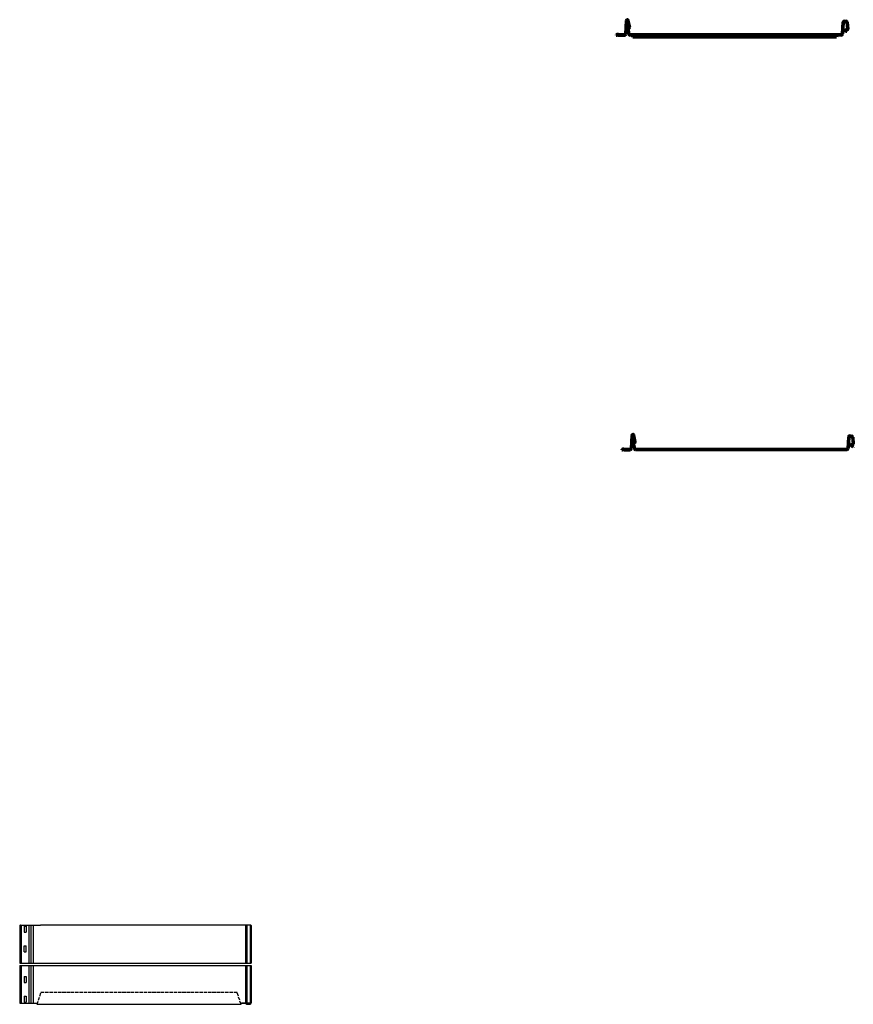
# Model space of a CAD drawing. Units: millimetres. Extents: x 17455 to 19279, y -1383 to 771.
import ezdxf

# ---------------------------------------------------------------- set-up
doc = ezdxf.new("R2010")
doc.units = ezdxf.units.MM
doc.header["$LTSCALE"] = 2.5
for name, pattern in [('AM_ISO02W050x2', [3.75, 3, -0.75]), ('ISO_DASHDOT', [10.7, 5, -2.5, 0.7, -2.5]), ('ISO_HIDDEN', [7.5, 5, -2.5])]:
    doc.linetypes.add(name, pattern=pattern)
for name, color, linetype, lineweight in [('CONTORNO', 1, 'Continuous', 25), ('LINEAFIN', 4, 'Continuous', 25), ('TRATTI1', 4, 'AM_ISO02W050x2', 25)]:
    doc.layers.add(name, color=color, linetype=linetype, lineweight=lineweight)
doc.layers.add('PROFILE', color=7, linetype='Continuous')
doc.layers.add('PROFILO', color=2, linetype='Continuous')
doc.linetypes.add('Amzigzag2', pattern='A,0.0001,[135,ltypeshp.shx,S=0.0016,R=0,X=0,Y=0],-0.44', length=0.4401)

msp = doc.modelspace()

# ---------------------------------------------------------------- linework, layer by layer
at = {"lineweight": 70, "ltscale": 0.13}
msp.add_line((18796.9, 733.9), (19242.1, 733.9), dxfattribs=at)
at = {"color": 250, "lineweight": 30, "ltscale": 0.13}
for p, q in [((17455.3, -1293, 16.7), (17484.9, -1293, 16.7)), ((17455.3, -1298, 16.7), (17484.9, -1298, 16.7))]:
    msp.add_line(p, q, dxfattribs=at)
at = {"lineweight": 30, "ltscale": 0.13}
for p, q in [((17493.4, -1383.1, 16.7), (17939.6, -1383.1, 16.7)), ((17960.6, -1381.9, 16.7), (17960.6, -1382.6, 16.7))]:
    msp.add_line(p, q, dxfattribs=at)
at = {"layer": 'CONTORNO', "color": 250, "lineweight": 70}
for p, q in [((18795.6, 737.6), (18796.9, 733.9)), ((19243.4, 737.6), (19242.1, 733.9))]:
    msp.add_line(p, q, dxfattribs=at)
at = {"layer": 'CONTORNO', "color": 250, "lineweight": 30}
for p, q in [((17455.9, -1210.4, 16.7), (17455.3, -1211, 16.7)), ((17455.3, -1211, 16.7), (17455.3, -1254, 16.7)), ((17457.3, -1209.9, 16.7), (17500.9, -1209.9, 16.7)), ((17484.9, -1209.9, 16.7), (17484.9, -1252.9, 16.7)), ((17960.1, -1209.9, 16.7), (17500.9, -1209.9, 16.7)), ((17961.5, -1210.4, 16.7), (17962.1, -1211, 16.7)), ((17962.1, -1211, 16.7), (17962.1, -1254, 16.7)), ((17455.3, -1254, 16.7), (17455.3, -1293, 16.7)), ((17484.9, -1252.9, 16.7), (17484.9, -1293, 16.7)), ((17962.1, -1254, 16.7), (17962.1, -1293, 16.7)), ((17455.3, -1298, 16.7), (17455.3, -1378.9, 16.7)), ((17484.9, -1298, 16.7), (17484.9, -1380.9, 16.7)), ((17962.1, -1298, 16.7), (17962.1, -1380.9, 16.7)), ((17457.3, -1380.9, 16.7), (17492.6, -1380.9, 16.7)), ((17492.6, -1380.9, 16.7), (17493.4, -1383.1, 16.7)), ((17940.4, -1380.9, 16.7), (17939.6, -1383.1, 16.7)), ((17960.1, -1380.9, 16.7), (17940.4, -1380.9, 16.7)), ((17940.4, -1380.9, 16.7), (17962.1, -1380.9, 16.7)), ((17951.6, -1382.6, 16.7), (17960.6, -1382.6, 16.7)), ((17953.4, -1381.9, 16.7), (17960.6, -1381.9, 16.7))]:
    msp.add_line(p, q, dxfattribs=at)
at = {"layer": 'CONTORNO', "color": 0, "lineweight": 70}
for centre in [(18767.8, 737), (18776.8, 737), (18779.9, -170.4), (18788.9, -170.4)]:
    msp.add_arc(centre, 1, 53.1304, 126.8696, dxfattribs=at)
at = {"layer": 'CONTORNO', "color": 250, "lineweight": 30}
for centre, radius, start, end in [((17457.3, -1211.9, 16.7), 2, 90, 135), ((17960.1, -1211.9, 16.7), 2, 45, 90), ((17457.3, -1378.9, 16.7), 2, 180, 270), ((17951.6, -1380.9, 16.7), 1.7, 180, 270), ((17953.4, -1380.9, 16.7), 1.7, 180, 270), ((17953.4, -1380.9, 16.7), 1, 180, 270)]:
    msp.add_arc(centre, radius, start, end, dxfattribs=at)
at = {"layer": 'LINEAFIN', "color": 250, "lineweight": 30}
for p, q in [((17458.7, -1209.9, 16.7), (17458.7, -1252.9, 16.7)), ((17475.2, -1209.9, 16.7), (17475.2, -1252.9, 16.7)), ((17479.5, -1209.9, 16.7), (17479.5, -1252.9, 16.7)), ((17949.2, -1209.9, 16.7), (17949.2, -1252.9, 16.7)), ((17952.6, -1209.9, 16.7), (17952.6, -1252.9, 16.7)), ((17959.8, -1209.9, 16.7), (17959.8, -1252.9, 16.7)), ((17458.7, -1252.9, 16.7), (17458.7, -1293, 16.7)), ((17475.2, -1252.9, 16.7), (17475.2, -1293, 16.7)), ((17479.5, -1252.9, 16.7), (17479.5, -1293, 16.7)), ((17949.2, -1252.9, 16.7), (17949.2, -1293, 16.7)), ((17952.6, -1252.9, 16.7), (17952.6, -1293, 16.7)), ((17959.8, -1252.9, 16.7), (17959.8, -1293, 16.7)), ((17458.7, -1298, 16.7), (17458.7, -1380.9, 16.7)), ((17475.2, -1298, 16.7), (17475.2, -1380.9, 16.7)), ((17479.5, -1298, 16.7), (17479.5, -1380.9, 16.7)), ((17949.2, -1298, 16.7), (17949.2, -1380.9, 16.7)), ((17952.6, -1298, 16.7), (17952.6, -1380.9, 16.7)), ((17959.8, -1298, 16.7), (17959.8, -1380.9, 16.7))]:
    msp.add_line(p, q, dxfattribs=at)
at = {"layer": 'LINEAFIN', "color": 250, "linetype": 'Amzigzag2', "lineweight": 30, "ltscale": 20}
for p, q in [((17484.9, -1293, 16.7), (17962.1, -1293, 16.7)), ((17484.9, -1298, 16.7), (17962.1, -1298, 16.7))]:
    msp.add_line(p, q, dxfattribs=at)
at = {"layer": 'PROFILE', "color": 0, "lineweight": 70}
for p, q in [((18782.3, 769.1), (18780.8, 740.2)), ((18781.5, 740.2), (18783, 769.1)), ((18786.2, 769.3), (18789.2, 754.9)), ((18788.8, 754.2), (18786.5, 753.5)), ((18789.9, 755), (18786.9, 769.5)), ((19256.6, 765.6), (19254.9, 740.2)), ((19257.3, 765.5), (19255.6, 740.2)), ((19259.6, 768.3), (19262.8, 768.3)), ((19259.6, 767.6), (19262.8, 767.6)), ((19265.1, 765.5), (19266.4, 750.6)), ((19265.8, 765.6), (19267.1, 750.6)), ((18760.3, 738.3), (18760.3, 737.6)), ((18761.6, 738.3), (18760.3, 738.3)), ((18760.3, 737.6), (18761.6, 737.6)), ((18778.8, 738.3), (18765.8, 738.3)), ((18765.8, 737.6), (18778.8, 737.6)), ((18785.6, 752), (18788.2, 739.8)), ((18788.9, 739.9), (18786.3, 752.1)), ((18786.7, 752.8), (18789, 753.5)), ((19252.9, 738.3), (18790.8, 738.3)), ((19252.9, 737.6), (18790.8, 737.6)), ((19262, 747), (19264.5, 745.3)), ((19262.4, 747.6), (19264.9, 745.8)), ((19262.5, 749.3), (19265.9, 749.9)), ((19262.6, 748.6), (19266, 749.2)), ((19264.9, 745.8), (19264.5, 745.3)), ((18794.4, -138.3), (18792.9, -167.2)), ((18793.6, -167.2), (18795.1, -138.3)), ((18798.3, -138.1), (18801.3, -152.5)), ((18802, -152.4), (18799, -137.9)), ((19268.7, -141.9), (19266.9, -167.2)), ((19269.4, -141.9), (19267.6, -167.2)), ((19271.7, -139.1), (19274.9, -139.1)), ((19271.7, -139.8), (19274.9, -139.8)), ((19277.2, -141.9), (19278.5, -156.8)), ((19277.9, -141.8), (19279.2, -156.8)), ((18772.4, -169.1), (18772.4, -169.8)), ((18773.7, -169.1), (18772.4, -169.1)), ((18772.4, -169.8), (18773.7, -169.8)), ((18790.9, -169.1), (18777.9, -169.1)), ((18777.9, -169.8), (18790.9, -169.8)), ((18797.7, -155.4), (18800.3, -167.6)), ((18801, -167.5), (18798.4, -155.3)), ((18800.9, -153.2), (18798.6, -153.9)), ((18798.8, -154.6), (18801.1, -153.9)), ((19264.9, -169.1), (18802.9, -169.1)), ((19264.9, -169.8), (18802.9, -169.8)), ((19274.1, -160.4), (19278.2, -163.3)), ((19274.5, -159.8), (19278.6, -162.7)), ((19274.6, -158.1), (19278, -157.5)), ((19274.7, -158.8), (19278.1, -158.2)), ((19278.6, -162.7), (19278.2, -163.3))]:
    msp.add_line(p, q, dxfattribs=at)
at = {"layer": 'PROFILE', "color": 0, "linetype": 'ISO_DASHDOT', "lineweight": 70}
for p, q in [((18767.8, 738.3), (18767.8, 737.6)), ((18772.3, 738.3), (18772.3, 737.6)), ((18776.8, 738.3), (18776.8, 737.6)), ((18779.9, -169.1), (18779.9, -169.8)), ((18784.4, -169.1), (18784.4, -169.8)), ((18788.9, -169.1), (18788.9, -169.8))]:
    msp.add_line(p, q, dxfattribs=at)
at = {"layer": 'PROFILE', "color": 0, "linetype": 'ISO_HIDDEN', "lineweight": 70}
for p, q in [((18770.3, 738.3), (18770.3, 737.6)), ((18774.3, 738.3), (18774.3, 737.6)), ((18782.4, -169.1), (18782.4, -169.8)), ((18786.4, -169.1), (18786.4, -169.8))]:
    msp.add_line(p, q, dxfattribs=at)
at = {"layer": 'PROFILE', "color": 250, "lineweight": 30}
for p, q in [((17465.3, -1212.2, 16.7), (17465.3, -1225.2, 16.7)), ((17465.3, -1212.2, 16.7), (17469.3, -1212.2, 16.7)), ((17465.3, -1225.2, 16.7), (17469.3, -1225.2, 16.7)), ((17469.3, -1212.2, 16.7), (17469.3, -1225.2, 16.7)), ((17465.3, -1268.2, 16.7), (17465.3, -1255.2, 16.7)), ((17465.3, -1255.2, 16.7), (17469.3, -1255.2, 16.7)), ((17465.3, -1268.2, 16.7), (17469.3, -1268.2, 16.7)), ((17469.3, -1268.2, 16.7), (17469.3, -1255.2, 16.7)), ((17465.3, -1322.5, 16.7), (17465.3, -1335.5, 16.7)), ((17465.3, -1322.5, 16.7), (17469.3, -1322.5, 16.7)), ((17465.3, -1335.5, 16.7), (17469.3, -1335.5, 16.7)), ((17469.3, -1322.5, 16.7), (17469.3, -1335.5, 16.7)), ((17465.3, -1365.5, 16.7), (17465.3, -1378.5, 16.7)), ((17465.3, -1365.5, 16.7), (17469.3, -1365.5, 16.7)), ((17465.3, -1378.5, 16.7), (17469.3, -1378.5, 16.7)), ((17469.3, -1365.5, 16.7), (17469.3, -1378.5, 16.7))]:
    msp.add_line(p, q, dxfattribs=at)
at = {"layer": 'PROFILE', "color": 0, "lineweight": 70}
for centre, radius, start, end in [((18784.6, 769), 2.3, 11.7258, 177), ((18784.6, 769), 1.6, 11.7258, 177), ((18788.6, 754.7), 0.6, 286.8124, 11.7258), ((18788.6, 754.7), 1.3, 286.8124, 11.7258), ((19259.6, 765.3), 3, 90, 176), ((19259.6, 765.3), 2.3, 90, 176), ((19262.8, 765.3), 3, 5, 90), ((19262.8, 765.3), 2.3, 5, 90), ((18761.6, 739.3), 1, 270, 320.9866), ((18761.6, 739.3), 1.7, 270, 320.9919), ((18763.7, 737.6), 1.7, 39.0134, 140.9866), ((18763.7, 737.6), 1, 39.0081, 140.9919), ((18765.8, 739.3), 1.7, 219.0081, 270), ((18765.8, 739.3), 1, 219.0134, 270), ((18778.8, 740.3), 2, 270, 357), ((18778.8, 740.3), 2.7, 270, 357), ((18786.9, 752.2), 1.3, 106.8124, 191.8124), ((18786.9, 752.2), 0.6, 106.8124, 191.8124), ((18790.8, 740.3), 2.7, 191.8124, 270), ((18790.8, 740.3), 2, 191.8124, 270), ((19252.9, 740.3), 2, 270, 356), ((19252.9, 740.3), 2.7, 270, 356), ((19262.7, 748.1), 1.3, 100, 235), ((19262.7, 748.1), 0.6, 100, 235), ((19265.8, 750.5), 0.6, 280, 5), ((19265.8, 750.5), 1.3, 280, 5), ((18796.7, -138.4), 2.3, 11.7258, 177), ((18796.7, -138.4), 1.6, 11.7258, 177), ((19271.7, -142.1), 3, 90, 176), ((19271.7, -142.1), 2.3, 90, 176), ((19274.9, -142.1), 3, 5, 90), ((19274.9, -142.1), 2.3, 5, 90), ((18773.7, -168.1), 1, 270, 320.9866), ((18773.7, -168.1), 1.7, 270, 320.9919), ((18775.8, -169.8), 1.7, 39.0134, 140.9866), ((18775.8, -169.8), 1, 39.0081, 140.9919), ((18777.9, -168.1), 1.7, 219.0081, 270), ((18777.9, -168.1), 1, 219.0134, 270), ((18790.9, -167.1), 2, 270, 357), ((18790.9, -167.1), 2.7, 270, 357), ((18799, -155.2), 1.3, 106.8124, 191.8124), ((18799, -155.2), 0.6, 106.8124, 191.8124), ((18802.9, -167.1), 2.7, 191.8124, 270), ((18800.7, -152.7), 0.6, 286.8124, 11.7258), ((18802.9, -167.1), 2, 191.8124, 270), ((18800.7, -152.7), 1.3, 286.8124, 11.7258), ((19264.9, -167.1), 2, 270, 356), ((19264.9, -167.1), 2.7, 270, 356), ((19274.8, -159.4), 1.3, 100, 235), ((19274.8, -159.4), 0.6, 100, 235), ((19277.9, -156.9), 0.6, 280, 5), ((19277.9, -156.9), 1.3, 280, 5)]:
    msp.add_arc(centre, radius, start, end, dxfattribs=at)
at = {"layer": 'PROFILO', "color": 0, "lineweight": 70}
for centre, radius, start, end in [((18766.4, 739.3), 1, 270, 302.1999), ((18766.4, 739.2), 1.6, 270, 302.204), ((18767.8, 737.1), 1.6, 57.8001, 122.1999), ((18767.8, 737), 1, 57.796, 122.204), ((18769.2, 739.2), 1.6, 237.796, 270), ((18769.2, 739.3), 1, 237.8001, 270), ((18775.4, 739.3), 1, 270, 302.1999), ((18775.4, 739.2), 1.6, 270, 302.204), ((18776.8, 737.1), 1.6, 57.8001, 122.1999), ((18776.8, 737), 1, 57.796, 122.204), ((18778.2, 739.2), 1.6, 237.796, 270), ((18778.2, 739.3), 1, 237.8001, 270), ((18778.5, -168.1), 1, 270, 302.1999), ((18778.5, -168.2), 1.6, 270, 302.204), ((18779.9, -170.3), 1.6, 57.8001, 122.1999), ((18779.9, -170.4), 1, 57.796, 122.204), ((18781.3, -168.2), 1.6, 237.796, 270), ((18781.3, -168.1), 1, 237.8001, 270), ((18787.5, -168.1), 1, 270, 302.1999), ((18787.5, -168.2), 1.6, 270, 302.204), ((18788.9, -170.3), 1.6, 57.8001, 122.1999), ((18788.9, -170.4), 1, 57.796, 122.204), ((18790.3, -168.2), 1.6, 237.796, 270), ((18790.3, -168.1), 1, 237.8001, 270)]:
    msp.add_arc(centre, radius, start, end, dxfattribs=at)
at = {"layer": 'TRATTI1', "color": 250, "lineweight": 30}
for p, q in [((17493.4, -1383.1, 16.7), (17501.9, -1357.4, 16.7)), ((17931.1, -1357.4, 16.7), (17501.9, -1357.4, 16.7)), ((17939.6, -1383.1, 16.7), (17931.1, -1357.4, 16.7))]:
    msp.add_line(p, q, dxfattribs=at)

doc.saveas('drawing.dxf')
